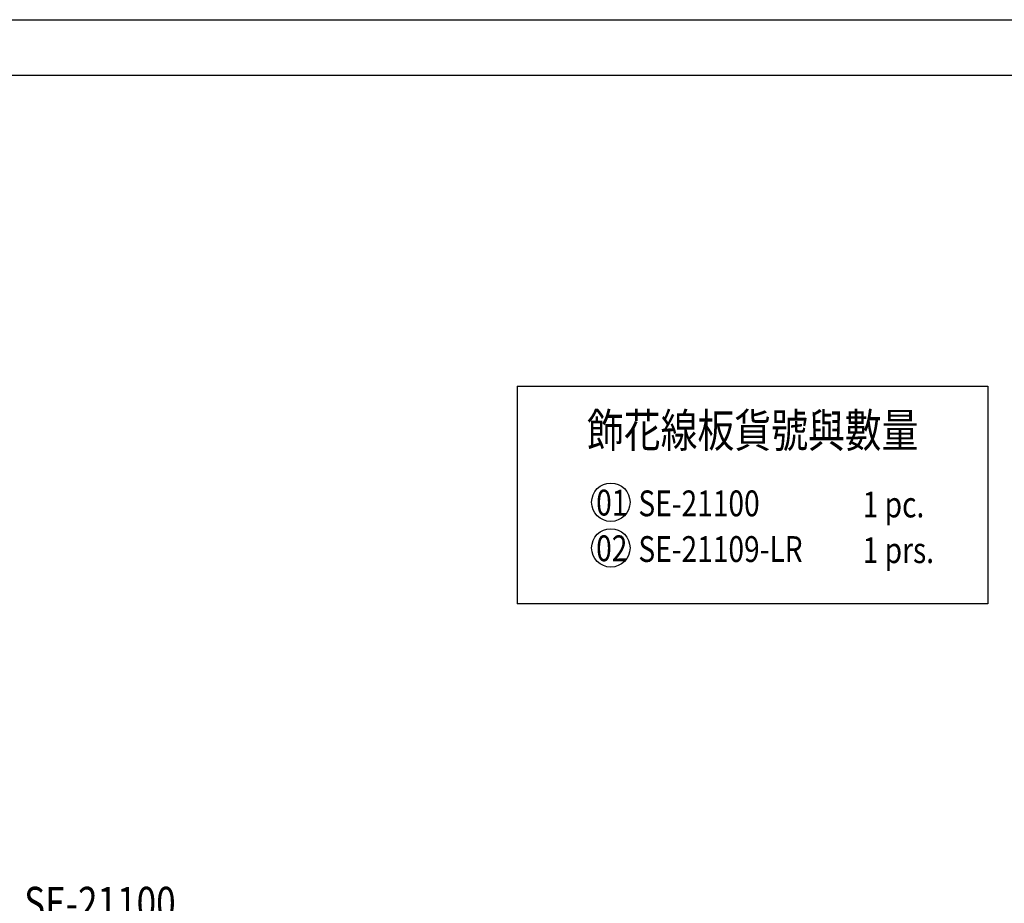
# Model space of a CAD drawing. Units: millimetres. Extents: x 2876 to 4556, y 1118 to 2306.
# Drawn here: x 3721 to 4217, y 1861 to 2306 of the extents above; entities that cross this region are included whole.
import ezdxf

# ---------------------------------------------------------------- set-up
doc = ezdxf.new("R2010")
doc.units = ezdxf.units.MM
for name, color, linetype in [('A-04.尺寸標註', 4, 'Continuous'), ('H-06.木作(細線)', 8, 'Continuous'), ('文字', 2, 'Continuous')]:
    doc.layers.add(name, color=color, linetype=linetype)
doc.styles.add('1', font='SimSun.ttf')

# ---------------------------------------------------------------- blocks, each defined once
blk = doc.blocks.new('10')
for points in [[(-4200, 2970), (0, 2970), (0, 0), (-4200, 0)], [(-4130, 2900), (-70, 2900), (-70, 270), (-4130, 270)]]:
    blk.add_lwpolyline(points, close=True)

msp = doc.modelspace()

# ---------------------------------------------------------------- linework, layer by layer
at = {"layer": 'A-04.尺寸標註', "color": 8}
for p, q in [((3971.48, 2121.12), (3971.48, 2011.47)), ((3971.48, 2121.12), (4208.54, 2121.12)), ((4208.54, 2121.12), (4208.54, 2011.47)), ((4208.54, 2011.47), (3971.48, 2011.47))]:
    msp.add_line(p, q, dxfattribs=at)
at = {"layer": 'H-06.木作(細線)', "color": 8}
for centre in [(4018.62, 2062.66), (4018.62, 2039.66)]:
    msp.add_circle(centre, 9.67, dxfattribs=at)

# ---------------------------------------------------------------- block references
at = {"xscale": 0.4, "yscale": 0.4, "zscale": 0.4}
msp.add_blockref('10', (4555.55, 1117.61), dxfattribs=at)

# ---------------------------------------------------------------- texts
at = {"layer": '文字', "color": 4, "style": '1', "width": 0.8}
for s, height, p in [('飾花線板貨號與數量', 17, (4006.63, 2090.34)), ('SE-21100', 13, (4032.51, 2055.58)), ('1 pc.', 13, (4145.53, 2055.01)), ('SE-21109-LR', 13, (4032.51, 2032.58)), ('1 prs.', 13, (4145.53, 2032.01)), ('SE-21100', 16.25, (3722.99, 1852.74))]:
    msp.add_text(s, height=height, dxfattribs=at).set_placement(p)
at = {"layer": '文字', "color": 7, "style": '1', "width": 0.8}
for s, p in [('01', (4011.22, 2055.96)), ('02', (4011.22, 2032.96))]:
    msp.add_text(s, height=13, dxfattribs=at).set_placement(p)

doc.saveas('drawing.dxf')
